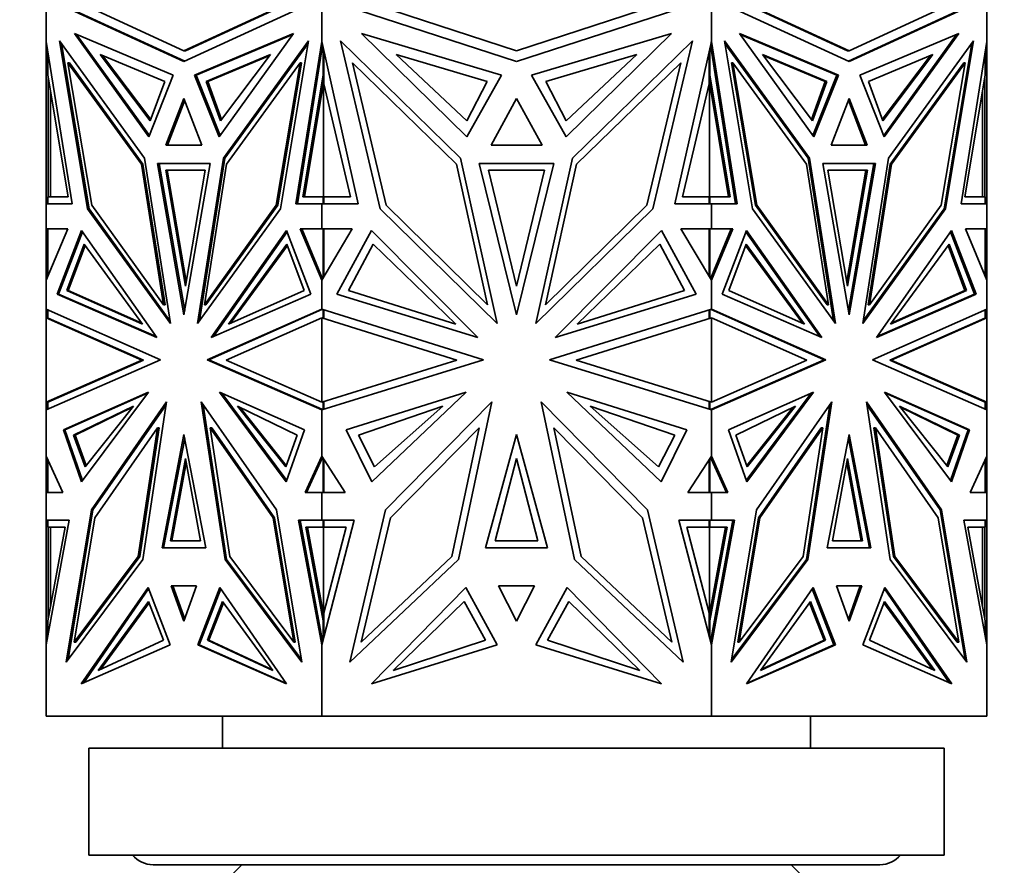
# Model space of a CAD drawing. Units: millimetres. Extents: x 0 to 1478, y 0 to 1758.
# Drawn here: x 563 to 609, y 1220 to 1260 of the extents above; entities that cross this region are included whole.
import ezdxf
from ezdxf import colors
from ezdxf.entities.mleader import LeaderData, LeaderLine
from ezdxf.math import Vec2, Vec3

# ---------------------------------------------------------------- set-up
doc = ezdxf.new("R2010")
doc.units = ezdxf.units.MM
doc.layers.add('DV1_Défaut', color=7, linetype='Continuous')
doc.layers.add('Défaut', color=7, linetype='Continuous')

# ---------------------------------------------------------------- blocks, each defined once
blk = doc.blocks.new('_DOT')
at = {"color": 0}
blk.add_line((0, 0), (-1, 0), dxfattribs=at)
at = {"color": 0, "const_width": 0.333}
blk.add_lwpolyline([(-0.1665, 0, 1), (0.1665, 0, 1)], format="xyb", close=True, dxfattribs=at)
blk = doc.blocks.new('SE')
at = {"layer": 'DV1_Défaut', "color": 7, "linetype": 'Continuous', "lineweight": 35}
for p, q in [((564.493, 1258.496), (564.493, 1261.404)), ((577.38, 1258.496), (577.38, 1261.404)), ((595.606, 1258.496), (595.606, 1261.404)), ((608.493, 1258.496), (608.493, 1261.404)), ((570.937, 1257.569), (565.264, 1260.17)), ((565.335, 1260.17), (570.972, 1257.585)), ((570.937, 1258.073), (566.301, 1260.198)), ((575.572, 1260.198), (570.937, 1258.073)), ((576.609, 1260.17), (570.937, 1257.569)), ((571.007, 1258.073), (575.642, 1260.198)), ((586.493, 1257.569), (578.471, 1260.17)), ((586.493, 1258.073), (579.938, 1260.198)), ((593.048, 1260.198), (586.493, 1258.073)), ((594.515, 1260.17), (586.493, 1257.569)), ((602.049, 1257.569), (596.377, 1260.17)), ((597.343, 1260.198), (601.979, 1258.073)), ((602.049, 1258.073), (597.414, 1260.198)), ((602.014, 1257.585), (607.651, 1260.17)), ((606.684, 1260.198), (602.049, 1258.073)), ((607.722, 1260.17), (602.049, 1257.569)), ((565.811, 1258.873), (569.293, 1254.049)), ((570.44, 1256.922), (565.811, 1258.873)), ((569.318, 1254.112), (565.913, 1258.83)), ((571.433, 1256.922), (576.062, 1258.873)), ((576.031, 1258.83), (571.504, 1256.922)), ((576.062, 1258.873), (572.58, 1254.049)), ((579.244, 1258.873), (584.168, 1254.049)), ((585.791, 1256.922), (579.244, 1258.873)), ((587.195, 1256.922), (593.742, 1258.873)), ((593.742, 1258.873), (588.818, 1254.049)), ((596.924, 1258.873), (600.405, 1254.049)), ((601.553, 1256.922), (596.924, 1258.873)), ((596.955, 1258.83), (601.482, 1256.922)), ((602.546, 1256.922), (607.175, 1258.873)), ((607.073, 1258.83), (603.668, 1254.112)), ((607.175, 1258.873), (603.693, 1254.049)), ((564.493, 1258.496), (564.493, 1258.495)), ((564.493, 1250.92), (564.493, 1258.495)), ((565.701, 1250.92), (564.493, 1258.495)), ((569.087, 1253.055), (565.111, 1258.528)), ((565.111, 1258.528), (566.425, 1250.682)), ((565.203, 1258.402), (566.496, 1250.682)), ((572.786, 1253.055), (576.762, 1258.528)), ((572.857, 1253.055), (576.741, 1258.402)), ((576.762, 1258.528), (575.448, 1250.682)), ((576.172, 1250.92), (577.38, 1258.496)), ((577.422, 1258.312), (576.243, 1250.92)), ((577.38, 1258.496), (577.38, 1258.496)), ((579.089, 1250.92), (577.38, 1258.496)), ((577.38, 1258.052), (577.38, 1258.496)), ((577.383, 1258.191), (577.383, 1258.484)), ((577.383, 1258.191), (577.422, 1258.312)), ((583.877, 1253.055), (578.254, 1258.528)), ((578.254, 1258.528), (580.113, 1250.682)), ((589.109, 1253.055), (594.732, 1258.528)), ((594.732, 1258.528), (592.873, 1250.682)), ((593.897, 1250.92), (595.606, 1258.496)), ((595.564, 1258.312), (595.564, 1258.311)), ((595.564, 1258.311), (595.603, 1258.19)), ((595.564, 1258.311), (595.603, 1258.069)), ((595.603, 1258.19), (595.603, 1258.484)), ((595.606, 1258.496), (595.606, 1258.495)), ((595.606, 1258.495), (595.606, 1258.052)), ((596.814, 1250.92), (595.606, 1258.495)), ((600.199, 1253.055), (596.223, 1258.528)), ((596.223, 1258.528), (597.538, 1250.682)), ((600.129, 1253.055), (596.244, 1258.402)), ((603.899, 1253.055), (607.875, 1258.528)), ((606.49, 1250.682), (607.783, 1258.402)), ((607.875, 1258.528), (606.561, 1250.682)), ((607.285, 1250.92), (608.493, 1258.496)), ((608.493, 1258.496), (608.493, 1258.496)), ((608.493, 1250.92), (608.493, 1258.496)), ((608.493, 1258.494), (608.493, 1258.496)), ((564.566, 1256.933), (564.566, 1258.039)), ((567.023, 1257.891), (570.036, 1256.628)), ((569.363, 1254.791), (567.023, 1257.891)), ((569.387, 1254.854), (567.126, 1257.848)), ((571.007, 1258.073), (570.937, 1258.073)), ((574.992, 1257.891), (571.979, 1256.628)), ((574.959, 1257.848), (572.049, 1256.628)), ((572.651, 1254.791), (574.992, 1257.891)), ((577.383, 1258.069), (577.383, 1258.191)), ((577.449, 1256.933), (577.449, 1258.19)), ((577.48, 1258.052), (577.48, 1256.52)), ((580.858, 1257.891), (585.119, 1256.628)), ((584.168, 1254.791), (580.858, 1257.891)), ((592.128, 1257.891), (587.866, 1256.628)), ((588.818, 1254.791), (592.128, 1257.891)), ((595.506, 1256.52), (595.506, 1258.052)), ((595.537, 1256.933), (595.537, 1258.191)), ((595.603, 1258.19), (595.603, 1258.069)), ((595.603, 1258.07), (595.606, 1258.053)), ((595.606, 1258.052), (596.743, 1250.92)), ((597.994, 1257.891), (601.007, 1256.628)), ((600.335, 1254.791), (597.994, 1257.891)), ((598.027, 1257.848), (600.937, 1256.628)), ((601.979, 1258.073), (602.049, 1258.073)), ((605.963, 1257.891), (602.95, 1256.628)), ((603.6, 1254.854), (605.86, 1257.848)), ((603.623, 1254.791), (605.963, 1257.891)), ((608.42, 1256.933), (608.42, 1258.042)), ((565.506, 1257.505), (566.622, 1250.843)), ((565.577, 1257.505), (565.506, 1257.505)), ((568.949, 1252.767), (565.506, 1257.505)), ((569.019, 1252.767), (565.577, 1257.505)), ((572.924, 1252.767), (576.367, 1257.505)), ((576.367, 1257.505), (575.251, 1250.843)), ((575.321, 1250.843), (576.437, 1257.505)), ((576.437, 1257.505), (576.367, 1257.505)), ((578.814, 1257.505), (580.392, 1250.843)), ((583.682, 1252.767), (578.814, 1257.505)), ((589.304, 1252.767), (594.172, 1257.505)), ((594.172, 1257.505), (592.594, 1250.843)), ((596.548, 1257.505), (596.619, 1257.505)), ((596.548, 1257.505), (597.664, 1250.843)), ((596.619, 1257.505), (597.735, 1250.843)), ((600.061, 1252.767), (596.619, 1257.505)), ((607.409, 1257.505), (603.966, 1252.767)), ((604.037, 1252.767), (607.479, 1257.505)), ((607.479, 1257.505), (606.363, 1250.843)), ((607.409, 1257.505), (607.479, 1257.505)), ((565.515, 1251.235), (564.566, 1256.933)), ((569.293, 1254.049), (570.44, 1256.922)), ((572.58, 1254.049), (571.433, 1256.922)), ((571.504, 1256.922), (571.433, 1256.922)), ((571.504, 1256.922), (572.626, 1254.112)), ((576.499, 1251.235), (577.449, 1256.933)), ((577.449, 1256.933), (577.48, 1256.933)), ((584.168, 1254.049), (585.791, 1256.922)), ((588.818, 1254.049), (587.195, 1256.922)), ((595.537, 1256.933), (595.506, 1256.933)), ((596.487, 1251.235), (595.537, 1256.933)), ((601.482, 1256.922), (600.36, 1254.112)), ((600.405, 1254.049), (601.553, 1256.922)), ((601.482, 1256.922), (601.553, 1256.922)), ((603.693, 1254.049), (602.546, 1256.922)), ((607.471, 1251.235), (608.42, 1256.933)), ((564.593, 1256.52), (564.593, 1256.769)), ((564.593, 1251.237), (564.593, 1256.52)), ((564.634, 1256.345), (564.593, 1256.52)), ((564.634, 1256.521), (564.634, 1256.345)), ((564.652, 1256.418), (564.634, 1256.345)), ((570.036, 1256.628), (569.363, 1254.791)), ((571.979, 1256.628), (572.049, 1256.628)), ((571.979, 1256.628), (572.651, 1254.791)), ((572.049, 1256.628), (572.699, 1254.854)), ((576.57, 1251.235), (577.463, 1256.593)), ((577.48, 1256.695), (577.463, 1256.593)), ((577.48, 1256.52), (577.463, 1256.593)), ((577.463, 1251.237), (577.463, 1256.593)), ((577.463, 1256.593), (577.463, 1256.593)), ((578.726, 1251.235), (577.48, 1256.52)), ((585.119, 1256.628), (584.168, 1254.791)), ((587.866, 1256.628), (588.818, 1254.791)), ((594.26, 1251.235), (595.506, 1256.52)), ((596.416, 1251.235), (595.506, 1256.697)), ((595.523, 1256.593), (595.506, 1256.52)), ((595.523, 1256.593), (595.523, 1251.237)), ((600.937, 1256.628), (600.287, 1254.854)), ((601.007, 1256.628), (600.335, 1254.791)), ((601.007, 1256.628), (600.937, 1256.628)), ((602.95, 1256.628), (603.623, 1254.791)), ((608.352, 1256.345), (608.334, 1256.417)), ((608.393, 1256.52), (608.352, 1256.345)), ((608.352, 1256.52), (608.352, 1256.345)), ((608.393, 1256.768), (608.393, 1256.52)), ((608.393, 1251.237), (608.393, 1256.52)), ((564.693, 1256.169), (564.693, 1251.237)), ((608.293, 1251.237), (608.293, 1256.168)), ((570.937, 1255.844), (570.093, 1253.658)), ((570.972, 1255.752), (570.164, 1253.658)), ((571.78, 1253.658), (570.937, 1255.844)), ((586.493, 1255.844), (585.3, 1253.658)), ((587.686, 1253.658), (586.493, 1255.844)), ((602.049, 1255.844), (601.205, 1253.658)), ((602.014, 1255.752), (602.822, 1253.658)), ((602.893, 1253.658), (602.049, 1255.844)), ((570.093, 1253.658), (571.78, 1253.658)), ((585.3, 1253.658), (587.686, 1253.658)), ((601.205, 1253.658), (602.893, 1253.658)), ((569.98, 1246.197), (568.949, 1252.767)), ((569.019, 1252.767), (568.949, 1252.767)), ((570.051, 1246.197), (569.019, 1252.767)), ((570.301, 1245.318), (569.087, 1253.055)), ((572.167, 1252.801), (569.706, 1252.801)), ((569.706, 1252.801), (570.937, 1245.716)), ((569.777, 1252.801), (570.972, 1245.92)), ((572.167, 1252.801), (569.777, 1252.801)), ((569.847, 1252.801), (569.847, 1252.801)), ((570.937, 1245.716), (572.167, 1252.801)), ((571.572, 1245.318), (572.786, 1253.055)), ((571.663, 1245.443), (572.857, 1253.055)), ((571.893, 1246.197), (572.924, 1252.767)), ((572.857, 1253.055), (572.786, 1253.055)), ((585.14, 1246.197), (583.682, 1252.767)), ((585.594, 1245.318), (583.877, 1253.055)), ((588.233, 1252.801), (584.752, 1252.801)), ((584.752, 1252.801), (586.493, 1245.716)), ((586.493, 1245.716), (588.233, 1252.801)), ((587.392, 1245.318), (589.109, 1253.055)), ((587.846, 1246.197), (589.304, 1252.767)), ((601.093, 1246.197), (600.061, 1252.767)), ((600.129, 1253.055), (600.199, 1253.055)), ((601.323, 1245.443), (600.129, 1253.055)), ((601.414, 1245.318), (600.199, 1253.055)), ((603.28, 1252.801), (600.819, 1252.801)), ((600.819, 1252.801), (602.049, 1245.716)), ((603.209, 1252.801), (600.819, 1252.801)), ((603.209, 1252.801), (602.014, 1245.92)), ((602.049, 1245.716), (603.28, 1252.801)), ((602.685, 1245.318), (603.899, 1253.055)), ((603.966, 1252.767), (602.935, 1246.197)), ((603.006, 1246.197), (604.037, 1252.767)), ((603.138, 1252.801), (603.138, 1252.801)), ((603.966, 1252.767), (604.037, 1252.767)), ((571.932, 1252.484), (570.083, 1252.484)), ((570.083, 1252.484), (571.007, 1247.07)), ((570.153, 1252.484), (571.043, 1247.277)), ((571.007, 1247.07), (571.932, 1252.484)), ((587.801, 1252.484), (585.185, 1252.484)), ((585.185, 1252.484), (586.493, 1247.07)), ((586.493, 1247.07), (587.801, 1252.484)), ((602.903, 1252.484), (601.054, 1252.484)), ((601.054, 1252.484), (601.979, 1247.07)), ((601.943, 1247.277), (602.833, 1252.484)), ((601.979, 1247.07), (602.903, 1252.484)), ((564.493, 1250.92), (564.493, 1250.92)), ((564.493, 1250.92), (565.701, 1250.92)), ((564.493, 1249.749), (564.493, 1250.92)), ((564.566, 1250.92), (564.566, 1251.237)), ((564.566, 1251.237), (564.636, 1251.237)), ((564.566, 1251.237), (565.515, 1251.235)), ((564.593, 1250.92), (564.593, 1250.92)), ((564.636, 1251.237), (564.667, 1251.237)), ((564.667, 1251.237), (564.693, 1251.237)), ((564.667, 1251.237), (565.515, 1251.235)), ((577.38, 1250.92), (576.172, 1250.92)), ((577.449, 1251.237), (576.499, 1251.235)), ((577.38, 1250.92), (579.089, 1250.92)), ((577.38, 1250.92), (577.38, 1250.92)), ((577.38, 1249.749), (577.38, 1250.92)), ((577.383, 1250.92), (577.383, 1250.92)), ((577.449, 1251.237), (577.52, 1251.237)), ((577.449, 1250.92), (577.449, 1251.237)), ((577.48, 1251.237), (578.726, 1251.235)), ((577.48, 1251.237), (577.48, 1250.92)), ((577.52, 1251.237), (577.52, 1251.237)), ((595.606, 1250.92), (593.897, 1250.92)), ((595.506, 1251.237), (594.26, 1251.235)), ((595.466, 1251.237), (595.466, 1251.237)), ((595.537, 1251.237), (595.466, 1251.237)), ((595.506, 1250.92), (595.506, 1251.237)), ((595.537, 1250.92), (595.537, 1251.237)), ((595.537, 1251.237), (596.487, 1251.235)), ((595.603, 1250.92), (595.603, 1250.92)), ((595.606, 1250.92), (595.606, 1250.92)), ((595.606, 1250.92), (596.814, 1250.92)), ((595.606, 1249.749), (595.606, 1250.92)), ((608.493, 1250.92), (607.285, 1250.92)), ((607.471, 1251.235), (608.319, 1251.237)), ((608.42, 1251.237), (607.471, 1251.235)), ((608.293, 1251.237), (608.319, 1251.237)), ((608.35, 1251.237), (608.319, 1251.237)), ((608.42, 1251.237), (608.35, 1251.237)), ((608.393, 1250.92), (608.393, 1250.92)), ((608.42, 1250.92), (608.42, 1251.237)), ((608.493, 1250.92), (608.493, 1250.92)), ((608.493, 1249.749), (608.493, 1250.92)), ((566.496, 1250.682), (566.425, 1250.682)), ((566.425, 1250.682), (570.301, 1245.318)), ((566.496, 1250.682), (570.281, 1245.443)), ((566.622, 1250.843), (569.98, 1246.197)), ((575.448, 1250.682), (571.572, 1245.318)), ((575.251, 1250.843), (571.893, 1246.197)), ((571.964, 1246.197), (575.321, 1250.843)), ((575.321, 1250.843), (575.251, 1250.843)), ((580.113, 1250.682), (585.594, 1245.318)), ((580.392, 1250.843), (585.14, 1246.197)), ((592.873, 1250.682), (587.392, 1245.318)), ((592.594, 1250.843), (587.846, 1246.197)), ((597.538, 1250.682), (601.414, 1245.318)), ((597.664, 1250.843), (597.735, 1250.843)), ((597.664, 1250.843), (601.022, 1246.197)), ((597.735, 1250.843), (601.093, 1246.197)), ((606.561, 1250.682), (602.685, 1245.318)), ((602.704, 1245.443), (606.49, 1250.682)), ((606.363, 1250.843), (603.006, 1246.197)), ((606.49, 1250.682), (606.561, 1250.682)), ((564.493, 1249.749), (564.493, 1249.749)), ((564.493, 1249.749), (564.493, 1247.339)), ((565.499, 1249.749), (564.493, 1247.339)), ((564.493, 1249.749), (564.593, 1249.749)), ((564.493, 1249.749), (565.499, 1249.749)), ((564.566, 1247.513), (564.566, 1249.749)), ((564.566, 1249.749), (565.499, 1249.749)), ((564.593, 1249.749), (564.593, 1249.749)), ((564.634, 1249.749), (564.634, 1249.749)), ((566.14, 1249.663), (564.999, 1246.69)), ((565.07, 1246.69), (566.186, 1249.598)), ((569.662, 1244.666), (566.14, 1249.663)), ((572.211, 1244.666), (575.733, 1249.663)), ((575.758, 1249.598), (572.314, 1244.711)), ((575.733, 1249.663), (576.874, 1246.69)), ((577.38, 1249.749), (576.374, 1249.749)), ((576.374, 1249.749), (577.38, 1247.339)), ((577.449, 1249.749), (576.445, 1249.749)), ((576.445, 1249.749), (577.422, 1247.409)), ((576.515, 1249.749), (576.515, 1249.749)), ((577.38, 1249.749), (577.38, 1249.749)), ((577.38, 1249.749), (578.803, 1249.749)), ((578.803, 1249.749), (577.38, 1247.339)), ((577.449, 1249.749), (577.48, 1249.749)), ((577.449, 1247.455), (577.449, 1249.749)), ((577.48, 1249.749), (577.48, 1247.508)), ((579.709, 1249.663), (578.096, 1246.69)), ((584.69, 1244.666), (579.709, 1249.663)), ((588.296, 1244.666), (593.277, 1249.663)), ((593.277, 1249.663), (594.89, 1246.69)), ((595.606, 1249.749), (594.183, 1249.749)), ((594.183, 1249.749), (595.606, 1247.339)), ((595.506, 1247.508), (595.506, 1249.749)), ((595.537, 1249.749), (595.506, 1249.749)), ((595.537, 1247.455), (595.537, 1249.749)), ((595.537, 1249.749), (596.541, 1249.749)), ((595.606, 1249.749), (595.606, 1249.749)), ((596.612, 1249.749), (595.606, 1247.339)), ((595.606, 1249.749), (596.612, 1249.749)), ((596.541, 1249.749), (595.606, 1247.508)), ((597.252, 1249.663), (596.112, 1246.69)), ((596.47, 1249.749), (596.47, 1249.749)), ((597.227, 1249.598), (600.673, 1244.711)), ((600.774, 1244.666), (597.252, 1249.663)), ((603.324, 1244.666), (606.846, 1249.663)), ((606.8, 1249.598), (607.916, 1246.69)), ((606.846, 1249.663), (607.987, 1246.69)), ((608.493, 1249.749), (607.487, 1249.749)), ((607.487, 1249.749), (608.493, 1247.339)), ((608.42, 1249.749), (607.487, 1249.749)), ((608.352, 1249.749), (608.352, 1249.749)), ((608.393, 1249.749), (608.393, 1249.749)), ((608.393, 1249.749), (608.493, 1249.749)), ((608.42, 1247.512), (608.42, 1249.749)), ((608.493, 1249.749), (608.493, 1249.749)), ((608.493, 1249.749), (608.493, 1247.339)), ((566.262, 1249.023), (565.452, 1246.868)), ((566.309, 1248.96), (565.522, 1246.868)), ((568.998, 1245.285), (566.262, 1249.023)), ((573.017, 1245.285), (575.753, 1249.023)), ((573.122, 1245.332), (575.777, 1248.96)), ((575.753, 1249.023), (576.563, 1246.868)), ((579.782, 1249.023), (578.636, 1246.868)), ((583.652, 1245.285), (579.782, 1249.023)), ((589.334, 1245.285), (593.204, 1249.023)), ((593.204, 1249.023), (594.35, 1246.868)), ((597.234, 1249.023), (596.423, 1246.868)), ((599.865, 1245.332), (597.21, 1248.96)), ((599.97, 1245.285), (597.234, 1249.023)), ((603.988, 1245.285), (606.724, 1249.023)), ((606.677, 1248.96), (607.464, 1246.868)), ((606.724, 1249.023), (607.534, 1246.868)), ((564.493, 1245.995), (564.493, 1247.339)), ((564.493, 1247.339), (564.493, 1247.339)), ((577.38, 1247.339), (577.38, 1247.508)), ((577.38, 1247.339), (577.38, 1247.339)), ((577.38, 1245.995), (577.38, 1247.339)), ((577.383, 1247.502), (577.383, 1247.455)), ((577.383, 1247.343), (577.383, 1247.455)), ((577.422, 1247.409), (577.383, 1247.455)), ((595.603, 1247.502), (595.564, 1247.409)), ((595.603, 1247.456), (595.564, 1247.409)), ((595.564, 1247.409), (595.564, 1247.409)), ((595.606, 1247.508), (595.603, 1247.501)), ((595.603, 1247.456), (595.603, 1247.502)), ((595.603, 1247.343), (595.603, 1247.456)), ((595.606, 1247.508), (595.606, 1247.339)), ((595.606, 1245.995), (595.606, 1247.339)), ((595.606, 1247.339), (595.606, 1247.339)), ((608.493, 1247.339), (608.493, 1247.339)), ((608.493, 1247.339), (608.493, 1247.339)), ((608.493, 1245.995), (608.493, 1247.339)), ((565.452, 1246.868), (568.998, 1245.285)), ((565.452, 1246.868), (565.522, 1246.868)), ((565.522, 1246.868), (568.964, 1245.332)), ((576.563, 1246.868), (573.017, 1245.285)), ((578.636, 1246.868), (583.652, 1245.285)), ((594.35, 1246.868), (589.334, 1245.285)), ((596.423, 1246.868), (599.97, 1245.285)), ((607.534, 1246.868), (603.988, 1245.285)), ((607.464, 1246.868), (604.022, 1245.332)), ((607.534, 1246.868), (607.464, 1246.868)), ((565.07, 1246.69), (564.999, 1246.69)), ((564.999, 1246.69), (569.662, 1244.666)), ((569.631, 1244.711), (565.07, 1246.69)), ((576.874, 1246.69), (572.211, 1244.666)), ((578.096, 1246.69), (584.69, 1244.666)), ((594.89, 1246.69), (588.296, 1244.666)), ((596.112, 1246.69), (600.774, 1244.666)), ((607.987, 1246.69), (603.324, 1244.666)), ((607.916, 1246.69), (603.355, 1244.711)), ((607.916, 1246.69), (607.987, 1246.69)), ((564.493, 1245.995), (564.493, 1245.995)), ((564.493, 1245.995), (564.493, 1245.584)), ((564.493, 1245.995), (569.847, 1243.618)), ((564.566, 1245.583), (564.566, 1245.962)), ((570.051, 1246.197), (569.98, 1246.197)), ((571.964, 1246.197), (571.893, 1246.197)), ((577.38, 1245.995), (572.026, 1243.618)), ((577.422, 1245.982), (572.097, 1243.618)), ((577.38, 1245.995), (577.38, 1245.995)), ((577.38, 1245.995), (584.952, 1243.618)), ((577.38, 1245.963), (577.38, 1245.995)), ((577.383, 1245.973), (577.383, 1245.994)), ((577.422, 1245.982), (577.383, 1245.973)), ((577.383, 1245.973), (577.383, 1245.964)), ((577.449, 1245.583), (577.449, 1245.973)), ((577.48, 1245.584), (577.48, 1245.963)), ((595.606, 1245.995), (588.034, 1243.618)), ((595.506, 1245.963), (595.506, 1245.584)), ((595.537, 1245.583), (595.537, 1245.973)), ((595.603, 1245.973), (595.564, 1245.982)), ((595.564, 1245.982), (600.889, 1243.618)), ((595.603, 1245.973), (595.603, 1245.994)), ((595.603, 1245.964), (595.603, 1245.973)), ((595.606, 1245.995), (595.606, 1245.995)), ((595.606, 1245.995), (600.959, 1243.618)), ((595.606, 1245.995), (595.606, 1245.963)), ((601.022, 1246.197), (601.093, 1246.197)), ((602.935, 1246.197), (603.006, 1246.197)), ((608.493, 1245.995), (603.139, 1243.618)), ((608.42, 1245.583), (608.42, 1245.962)), ((608.493, 1245.995), (608.493, 1245.995)), ((608.493, 1245.995), (608.493, 1245.584)), ((608.493, 1245.994), (608.493, 1245.995)), ((564.493, 1241.642), (564.493, 1245.584)), ((564.493, 1245.584), (564.493, 1245.584)), ((564.493, 1245.584), (564.493, 1245.584)), ((568.968, 1243.598), (564.493, 1245.584)), ((564.493, 1245.584), (564.493, 1245.584)), ((564.593, 1245.571), (564.493, 1245.584)), ((564.593, 1245.571), (564.566, 1245.583)), ((564.593, 1245.571), (569.038, 1243.598)), ((572.906, 1243.598), (577.38, 1245.584)), ((577.38, 1241.642), (577.38, 1245.584)), ((577.38, 1245.584), (577.38, 1245.584)), ((583.708, 1243.598), (577.38, 1245.584)), ((577.477, 1245.583), (577.422, 1245.571)), ((577.422, 1245.571), (577.449, 1245.583)), ((577.422, 1245.571), (577.422, 1245.571)), ((577.422, 1245.571), (577.422, 1245.571)), ((577.449, 1245.583), (577.477, 1245.583)), ((577.477, 1245.583), (577.48, 1245.584)), ((577.477, 1245.583), (577.477, 1245.583)), ((589.278, 1243.598), (595.606, 1245.584)), ((595.506, 1245.584), (595.51, 1245.583)), ((595.537, 1245.583), (595.51, 1245.583)), ((595.564, 1245.571), (595.51, 1245.583)), ((595.51, 1245.583), (595.51, 1245.583)), ((595.564, 1245.571), (595.537, 1245.583)), ((595.606, 1241.642), (595.606, 1245.584)), ((595.606, 1245.584), (595.606, 1245.584)), ((600.08, 1243.598), (595.606, 1245.584)), ((603.948, 1243.598), (608.393, 1245.571)), ((604.018, 1243.598), (608.493, 1245.584)), ((608.493, 1245.584), (608.393, 1245.571)), ((608.393, 1245.571), (608.393, 1245.571)), ((608.394, 1245.571), (608.42, 1245.583)), ((608.493, 1241.642), (608.493, 1245.584)), ((608.493, 1245.584), (608.493, 1245.584)), ((608.493, 1245.584), (608.493, 1245.584)), ((569.847, 1243.618), (564.493, 1241.279)), ((564.493, 1241.642), (568.968, 1243.598)), ((564.566, 1241.643), (569.038, 1243.597)), ((569.038, 1243.598), (568.968, 1243.598)), ((569.038, 1243.598), (569.038, 1243.598)), ((569.038, 1243.597), (569.038, 1243.598)), ((572.098, 1243.618), (572.026, 1243.618)), ((572.026, 1243.618), (577.38, 1241.279)), ((572.097, 1243.618), (577.38, 1241.31)), ((577.38, 1241.642), (572.906, 1243.598)), ((584.952, 1243.618), (577.38, 1241.279)), ((577.38, 1241.642), (583.708, 1243.598)), ((588.034, 1243.618), (595.606, 1241.279)), ((595.606, 1241.642), (589.278, 1243.598)), ((600.959, 1243.618), (595.606, 1241.279)), ((595.606, 1241.31), (600.889, 1243.618)), ((595.606, 1241.642), (600.08, 1243.598)), ((600.889, 1243.618), (600.959, 1243.618)), ((603.139, 1243.618), (608.493, 1241.279)), ((603.948, 1243.598), (604.018, 1243.598)), ((603.948, 1243.597), (603.948, 1243.598)), ((608.42, 1241.643), (603.948, 1243.597)), ((603.948, 1243.597), (603.948, 1243.597)), ((608.493, 1241.642), (604.018, 1243.598)), ((565.3, 1240.349), (569.272, 1242.111)), ((569.237, 1242.064), (565.37, 1240.349)), ((569.272, 1242.111), (566.148, 1237.917)), ((576.574, 1240.349), (572.601, 1242.111)), ((572.601, 1242.111), (575.726, 1237.917)), ((575.748, 1237.981), (572.707, 1242.064)), ((578.521, 1240.349), (584.139, 1242.111)), ((584.139, 1242.111), (579.72, 1237.917)), ((594.465, 1240.349), (588.847, 1242.111)), ((588.847, 1242.111), (593.266, 1237.917)), ((596.412, 1240.349), (600.385, 1242.111)), ((597.238, 1237.981), (600.279, 1242.064)), ((600.385, 1242.111), (597.26, 1237.917)), ((607.686, 1240.349), (603.713, 1242.111)), ((603.713, 1242.111), (606.838, 1237.917)), ((603.748, 1242.064), (607.615, 1240.349)), ((564.493, 1241.642), (564.593, 1241.655)), ((564.493, 1241.642), (564.493, 1241.642)), ((564.493, 1241.642), (564.493, 1241.279)), ((564.493, 1241.642), (564.493, 1241.642)), ((564.493, 1241.642), (564.493, 1241.642)), ((564.493, 1241.279), (564.493, 1241.279)), ((564.493, 1239.122), (564.493, 1241.279)), ((564.566, 1241.31), (564.566, 1241.643)), ((564.593, 1241.655), (564.593, 1241.655)), ((568.575, 1241.454), (565.776, 1240.101)), ((568.531, 1241.399), (565.846, 1240.101)), ((566.315, 1238.618), (568.575, 1241.454)), ((570.124, 1241.652), (566.606, 1236.602)), ((566.677, 1236.602), (570.104, 1241.522)), ((569.013, 1234.286), (570.124, 1241.652)), ((571.749, 1241.652), (575.267, 1236.602)), ((572.86, 1234.286), (571.749, 1241.652)), ((571.84, 1241.522), (572.931, 1234.286)), ((573.439, 1241.454), (576.239, 1240.101)), ((575.7, 1238.618), (573.439, 1241.454)), ((575.722, 1238.679), (573.554, 1241.399)), ((577.38, 1241.642), (577.38, 1241.642)), ((577.38, 1241.279), (577.38, 1241.31)), ((577.38, 1241.309), (577.383, 1241.308)), ((577.38, 1241.279), (577.38, 1241.279)), ((577.38, 1239.122), (577.38, 1241.279)), ((577.383, 1241.308), (577.383, 1241.3)), ((577.383, 1241.308), (577.422, 1241.291)), ((577.383, 1241.279), (577.383, 1241.3)), ((577.383, 1241.3), (577.422, 1241.291)), ((577.48, 1241.642), (577.422, 1241.655)), ((577.449, 1241.643), (577.422, 1241.655)), ((577.449, 1241.3), (577.449, 1241.643)), ((577.449, 1241.643), (577.477, 1241.643)), ((577.48, 1241.31), (577.48, 1241.642)), ((583.054, 1241.454), (579.094, 1240.101)), ((579.857, 1238.618), (583.054, 1241.454)), ((585.344, 1241.652), (580.369, 1236.602)), ((583.773, 1234.286), (585.344, 1241.652)), ((587.642, 1241.652), (592.617, 1236.602)), ((589.213, 1234.286), (587.642, 1241.652)), ((589.932, 1241.454), (593.892, 1240.101)), ((593.129, 1238.618), (589.932, 1241.454)), ((595.564, 1241.655), (595.506, 1241.642)), ((595.506, 1241.642), (595.506, 1241.31)), ((595.537, 1241.643), (595.509, 1241.643)), ((595.537, 1241.643), (595.564, 1241.655)), ((595.537, 1241.3), (595.537, 1241.643)), ((595.564, 1241.291), (595.603, 1241.308)), ((595.564, 1241.291), (595.603, 1241.3)), ((595.564, 1241.291), (595.564, 1241.291)), ((595.606, 1241.309), (595.603, 1241.308)), ((595.603, 1241.3), (595.603, 1241.308)), ((595.603, 1241.279), (595.603, 1241.3)), ((595.606, 1241.642), (595.606, 1241.642)), ((595.606, 1241.31), (595.606, 1241.279)), ((595.606, 1241.279), (595.606, 1241.279)), ((595.606, 1239.122), (595.606, 1241.279)), ((599.547, 1241.454), (596.747, 1240.101)), ((597.264, 1238.679), (599.432, 1241.399)), ((597.286, 1238.618), (599.547, 1241.454)), ((601.237, 1241.652), (597.719, 1236.602)), ((600.055, 1234.286), (601.146, 1241.522)), ((600.126, 1234.286), (601.237, 1241.652)), ((602.862, 1241.652), (606.379, 1236.602)), ((603.973, 1234.286), (602.862, 1241.652)), ((606.309, 1236.602), (602.881, 1241.522)), ((604.411, 1241.454), (607.211, 1240.101)), ((606.671, 1238.618), (604.411, 1241.454)), ((604.455, 1241.399), (607.14, 1240.101)), ((608.393, 1241.655), (608.393, 1241.655)), ((608.393, 1241.655), (608.493, 1241.642)), ((608.42, 1241.31), (608.42, 1241.643)), ((608.493, 1241.642), (608.493, 1241.279)), ((608.493, 1241.642), (608.493, 1241.642)), ((608.493, 1241.642), (608.493, 1241.642)), ((608.493, 1241.279), (608.493, 1241.279)), ((608.493, 1241.279), (608.493, 1241.279)), ((608.493, 1239.122), (608.493, 1241.279)), ((566.148, 1237.917), (565.3, 1240.349)), ((565.371, 1240.349), (565.3, 1240.349)), ((565.37, 1240.349), (566.196, 1237.981)), ((566.769, 1236.23), (569.704, 1240.444)), ((569.704, 1240.444), (568.796, 1234.423)), ((569.775, 1240.444), (568.867, 1234.423)), ((569.775, 1240.444), (569.704, 1240.444)), ((575.104, 1236.23), (572.169, 1240.444)), ((572.169, 1240.444), (573.077, 1234.423)), ((572.24, 1240.444), (572.169, 1240.444)), ((572.24, 1240.444), (575.175, 1236.23)), ((575.726, 1237.917), (576.574, 1240.349)), ((579.72, 1237.917), (578.521, 1240.349)), ((580.599, 1236.23), (584.75, 1240.444)), ((584.75, 1240.444), (583.466, 1234.422)), ((592.387, 1236.23), (588.236, 1240.444)), ((588.236, 1240.444), (589.52, 1234.422)), ((593.266, 1237.917), (594.465, 1240.349)), ((597.26, 1237.917), (596.412, 1240.349)), ((597.811, 1236.23), (600.746, 1240.444)), ((597.881, 1236.23), (600.817, 1240.444)), ((600.817, 1240.444), (599.909, 1234.423)), ((600.746, 1240.444), (600.817, 1240.444)), ((603.211, 1240.444), (603.282, 1240.444)), ((604.119, 1234.423), (603.211, 1240.444)), ((606.217, 1236.23), (603.282, 1240.444)), ((603.282, 1240.444), (604.19, 1234.423)), ((606.79, 1237.981), (607.615, 1240.349)), ((606.838, 1237.917), (607.686, 1240.349)), ((607.615, 1240.349), (607.686, 1240.349)), ((565.776, 1240.101), (565.846, 1240.101)), ((565.776, 1240.101), (566.315, 1238.618)), ((565.846, 1240.101), (566.364, 1238.679)), ((570.937, 1240.129), (569.912, 1234.828)), ((569.983, 1234.828), (570.972, 1239.946)), ((571.961, 1234.828), (570.937, 1240.129)), ((576.239, 1240.101), (575.7, 1238.618)), ((579.094, 1240.101), (579.857, 1238.618)), ((586.493, 1240.129), (585.044, 1234.828)), ((587.941, 1234.828), (586.493, 1240.129)), ((593.892, 1240.101), (593.129, 1238.618)), ((596.747, 1240.101), (597.286, 1238.618)), ((602.049, 1240.129), (601.025, 1234.828)), ((603.003, 1234.828), (602.014, 1239.946)), ((603.073, 1234.828), (602.049, 1240.129)), ((607.14, 1240.101), (606.623, 1238.679)), ((607.211, 1240.101), (606.671, 1238.618)), ((607.211, 1240.101), (607.14, 1240.101)), ((564.493, 1239.121), (564.493, 1239.122)), ((564.493, 1239.121), (564.493, 1237.41)), ((564.493, 1239.121), (565.272, 1237.41)), ((564.566, 1237.41), (564.566, 1238.962)), ((570.304, 1235.164), (571.007, 1239.004)), ((571.007, 1239.004), (571.711, 1235.164)), ((577.38, 1239.122), (576.601, 1237.41)), ((577.422, 1239.057), (576.672, 1237.41)), ((577.38, 1239.122), (577.38, 1239.122)), ((577.38, 1239.122), (578.482, 1237.41)), ((577.38, 1238.966), (577.38, 1239.122)), ((577.383, 1239.015), (577.383, 1239.117)), ((577.422, 1239.057), (577.383, 1239.015)), ((577.383, 1239.015), (577.383, 1238.972)), ((577.449, 1237.41), (577.449, 1239.015)), ((577.48, 1237.41), (577.48, 1238.966)), ((585.498, 1235.164), (586.493, 1239.004)), ((586.493, 1239.004), (587.488, 1235.164)), ((595.606, 1239.122), (594.503, 1237.41)), ((595.506, 1238.966), (595.506, 1237.41)), ((595.537, 1237.41), (595.537, 1239.015)), ((595.603, 1239.015), (595.564, 1239.057)), ((595.603, 1238.972), (595.564, 1239.057)), ((595.564, 1239.057), (595.564, 1239.057)), ((595.603, 1239.015), (595.603, 1239.117)), ((595.603, 1238.972), (595.603, 1239.015)), ((595.603, 1238.972), (595.606, 1238.966)), ((595.606, 1239.121), (595.606, 1239.122)), ((595.606, 1239.121), (596.385, 1237.41)), ((595.606, 1239.121), (595.606, 1238.966)), ((596.314, 1237.41), (595.606, 1238.966)), ((601.275, 1235.164), (601.979, 1239.004)), ((601.979, 1239.004), (602.683, 1235.164)), ((608.493, 1239.122), (607.713, 1237.41)), ((608.42, 1237.41), (608.42, 1238.963)), ((608.493, 1239.122), (608.493, 1239.122)), ((608.493, 1239.122), (608.493, 1237.41)), ((608.493, 1239.121), (608.493, 1239.122)), ((570.374, 1235.164), (571.043, 1238.811)), ((601.943, 1238.811), (602.612, 1235.164)), ((564.493, 1237.41), (564.493, 1237.41)), ((564.493, 1236.122), (564.493, 1237.41)), ((565.272, 1237.41), (564.493, 1237.41)), ((564.593, 1237.41), (564.593, 1237.41)), ((576.601, 1237.41), (577.38, 1237.41)), ((578.482, 1237.41), (577.38, 1237.41)), ((577.38, 1237.41), (577.38, 1237.41)), ((577.38, 1236.122), (577.38, 1237.41)), ((577.383, 1237.41), (577.383, 1237.41)), ((594.503, 1237.41), (595.606, 1237.41)), ((595.603, 1237.41), (595.603, 1237.41)), ((595.606, 1237.41), (595.606, 1237.41)), ((595.606, 1236.122), (595.606, 1237.41)), ((596.385, 1237.41), (595.606, 1237.41)), ((607.713, 1237.41), (608.493, 1237.41)), ((608.393, 1237.41), (608.393, 1237.41)), ((608.493, 1237.41), (608.493, 1237.41)), ((608.493, 1236.122), (608.493, 1237.41)), ((566.606, 1236.602), (565.423, 1229.484)), ((565.514, 1229.606), (566.677, 1236.602)), ((566.677, 1236.602), (566.606, 1236.602)), ((575.267, 1236.602), (576.45, 1229.484)), ((580.369, 1236.602), (578.696, 1229.484)), ((592.617, 1236.602), (594.29, 1229.484)), ((597.719, 1236.602), (596.536, 1229.484)), ((606.309, 1236.602), (606.379, 1236.602)), ((607.472, 1229.606), (606.309, 1236.602)), ((606.379, 1236.602), (607.563, 1229.484)), ((565.803, 1230.419), (566.769, 1236.23)), ((576.07, 1230.419), (575.104, 1236.23)), ((575.175, 1236.23), (575.104, 1236.23)), ((575.175, 1236.23), (576.141, 1230.419)), ((579.232, 1230.419), (580.599, 1236.23)), ((593.753, 1230.419), (592.387, 1236.23)), ((596.845, 1230.419), (597.811, 1236.23)), ((596.915, 1230.419), (597.881, 1236.23)), ((597.811, 1236.23), (597.881, 1236.23)), ((607.183, 1230.419), (606.217, 1236.23)), ((564.493, 1236.122), (564.493, 1236.122)), ((564.493, 1236.122), (564.493, 1230.301)), ((565.571, 1236.122), (564.493, 1230.301)), ((564.493, 1236.122), (565.571, 1236.122)), ((564.493, 1236.122), (564.593, 1236.122)), ((564.566, 1235.79), (564.566, 1236.122)), ((564.566, 1236.122), (565.571, 1236.122)), ((564.566, 1231.422), (565.375, 1235.79)), ((565.375, 1235.79), (564.566, 1235.79)), ((564.593, 1236.122), (564.593, 1236.122)), ((564.593, 1231.793), (564.593, 1235.79)), ((564.634, 1236.122), (564.634, 1236.122)), ((564.693, 1235.79), (564.693, 1232.109)), ((577.38, 1236.122), (576.302, 1236.122)), ((576.302, 1236.122), (577.38, 1230.3)), ((577.449, 1236.122), (576.373, 1236.122)), ((576.373, 1236.122), (577.422, 1230.459)), ((576.443, 1236.122), (576.443, 1236.122)), ((577.449, 1231.422), (576.64, 1235.79)), ((576.64, 1235.79), (577.449, 1235.79)), ((577.463, 1231.728), (576.71, 1235.79)), ((577.38, 1236.122), (577.38, 1236.122)), ((577.38, 1236.122), (578.905, 1236.122)), ((578.905, 1236.122), (577.38, 1230.3)), ((577.449, 1236.122), (577.48, 1236.122)), ((577.449, 1235.79), (577.449, 1236.122)), ((577.449, 1235.79), (577.52, 1235.79)), ((577.463, 1231.728), (577.463, 1235.79)), ((577.48, 1236.122), (577.48, 1235.791)), ((577.48, 1231.793), (578.528, 1235.791)), ((578.528, 1235.791), (577.48, 1235.791)), ((577.52, 1235.79), (577.52, 1235.791)), ((595.606, 1236.122), (594.08, 1236.122)), ((594.08, 1236.122), (595.606, 1230.3)), ((595.506, 1231.793), (594.458, 1235.791)), ((594.458, 1235.791), (595.506, 1235.791)), ((595.466, 1235.79), (595.466, 1235.791)), ((595.537, 1235.79), (595.466, 1235.79)), ((595.506, 1235.791), (595.506, 1236.122)), ((595.537, 1236.122), (595.506, 1236.122)), ((595.506, 1231.635), (596.276, 1235.79)), ((595.523, 1235.79), (595.523, 1231.728)), ((595.537, 1235.79), (595.537, 1236.122)), ((595.537, 1236.122), (596.613, 1236.122)), ((595.537, 1231.422), (596.347, 1235.79)), ((596.347, 1235.79), (595.537, 1235.79)), ((595.606, 1236.122), (595.606, 1236.122)), ((596.684, 1236.122), (595.606, 1230.301)), ((595.606, 1236.122), (596.684, 1236.122)), ((596.613, 1236.122), (595.606, 1230.683)), ((596.543, 1236.122), (596.543, 1236.122)), ((608.493, 1236.122), (607.414, 1236.122)), ((607.414, 1236.122), (608.493, 1230.3)), ((608.42, 1236.122), (607.414, 1236.122)), ((608.42, 1231.422), (607.611, 1235.79)), ((607.611, 1235.79), (608.42, 1235.79)), ((608.293, 1232.11), (608.293, 1235.79)), ((608.352, 1236.122), (608.352, 1236.122)), ((608.393, 1236.122), (608.393, 1236.122)), ((608.393, 1236.122), (608.493, 1236.122)), ((608.393, 1231.793), (608.393, 1235.79)), ((608.42, 1235.79), (608.42, 1236.122)), ((608.493, 1236.122), (608.493, 1236.122)), ((608.493, 1236.122), (608.493, 1230.3)), ((569.912, 1234.828), (571.961, 1234.828)), ((571.711, 1235.164), (570.304, 1235.164)), ((585.044, 1234.828), (587.941, 1234.828)), ((587.488, 1235.164), (585.498, 1235.164)), ((601.025, 1234.828), (603.073, 1234.828)), ((602.683, 1235.164), (601.275, 1235.164)), ((568.796, 1234.423), (565.803, 1230.419)), ((568.867, 1234.423), (565.873, 1230.419)), ((568.867, 1234.423), (568.796, 1234.423)), ((573.077, 1234.423), (576.07, 1230.419)), ((583.466, 1234.422), (579.232, 1230.419)), ((589.52, 1234.422), (593.753, 1230.419)), ((599.909, 1234.423), (596.915, 1230.419)), ((604.119, 1234.423), (604.19, 1234.423)), ((607.112, 1230.419), (604.119, 1234.423)), ((604.19, 1234.423), (607.183, 1230.419)), ((565.423, 1229.484), (569.013, 1234.286)), ((576.45, 1229.484), (572.86, 1234.286)), ((572.931, 1234.286), (572.86, 1234.286)), ((572.931, 1234.286), (576.43, 1229.606)), ((578.696, 1229.484), (583.773, 1234.286)), ((594.29, 1229.484), (589.213, 1234.286)), ((596.536, 1229.484), (600.126, 1234.286)), ((596.556, 1229.606), (600.055, 1234.286)), ((600.055, 1234.286), (600.126, 1234.286)), ((607.563, 1229.484), (603.973, 1234.286)), ((566.136, 1228.466), (569.257, 1232.975)), ((569.257, 1232.975), (570.294, 1230.301)), ((571.531, 1233.061), (570.342, 1233.061)), ((570.342, 1233.061), (570.937, 1231.4)), ((570.413, 1233.061), (570.972, 1231.499)), ((571.531, 1233.061), (570.413, 1233.061)), ((570.483, 1233.061), (570.483, 1233.061)), ((570.937, 1231.4), (571.531, 1233.061)), ((572.616, 1232.975), (571.579, 1230.301)), ((575.737, 1228.466), (572.616, 1232.975)), ((579.704, 1228.466), (584.118, 1232.974)), ((584.118, 1232.974), (585.584, 1230.301)), ((587.334, 1233.061), (585.652, 1233.061)), ((585.652, 1233.061), (586.493, 1231.4)), ((586.493, 1231.4), (587.334, 1233.061)), ((588.868, 1232.974), (587.402, 1230.301)), ((593.282, 1228.466), (588.868, 1232.974)), ((597.248, 1228.466), (600.37, 1232.975)), ((600.37, 1232.975), (601.406, 1230.301)), ((602.644, 1233.061), (601.455, 1233.061)), ((601.455, 1233.061), (602.049, 1231.4)), ((602.573, 1233.061), (601.455, 1233.061)), ((602.573, 1233.061), (602.014, 1231.498)), ((602.049, 1231.4), (602.644, 1233.061)), ((602.502, 1233.061), (602.502, 1233.061)), ((603.728, 1232.975), (602.692, 1230.301)), ((606.85, 1228.466), (603.728, 1232.975)), ((566.238, 1228.511), (569.283, 1232.909)), ((572.661, 1232.909), (571.65, 1230.301)), ((600.325, 1232.909), (601.336, 1230.301)), ((603.703, 1232.909), (606.748, 1228.511)), ((566.928, 1229.099), (569.28, 1232.328)), ((567.035, 1229.148), (569.305, 1232.265)), ((569.28, 1232.328), (569.981, 1230.509)), ((572.734, 1232.328), (572.034, 1230.509)), ((572.781, 1232.265), (572.105, 1230.509)), ((575.087, 1229.099), (572.734, 1232.328)), ((580.724, 1229.099), (584.051, 1232.328)), ((584.051, 1232.328), (585.041, 1230.509)), ((588.935, 1232.328), (587.945, 1230.509)), ((592.262, 1229.099), (588.935, 1232.328)), ((597.899, 1229.099), (600.252, 1232.328)), ((600.205, 1232.265), (600.881, 1230.509)), ((600.252, 1232.328), (600.952, 1230.509)), ((603.706, 1232.328), (603.005, 1230.509)), ((605.951, 1229.148), (603.681, 1232.265)), ((606.058, 1229.099), (603.706, 1232.328)), ((564.634, 1231.951), (564.593, 1231.793)), ((564.593, 1231.569), (564.593, 1231.793)), ((564.634, 1231.793), (564.634, 1231.951)), ((564.652, 1231.886), (564.634, 1231.951)), ((577.48, 1231.793), (577.463, 1231.728)), ((577.48, 1231.636), (577.463, 1231.728)), ((577.463, 1231.728), (577.463, 1231.728)), ((577.48, 1231.793), (577.48, 1230.682)), ((595.506, 1230.682), (595.506, 1231.793)), ((595.523, 1231.728), (595.506, 1231.793)), ((608.352, 1231.951), (608.334, 1231.886)), ((608.393, 1231.793), (608.352, 1231.951)), ((608.352, 1231.794), (608.352, 1231.951)), ((608.393, 1231.793), (608.393, 1231.57)), ((564.566, 1230.693), (564.566, 1231.422)), ((577.449, 1231.422), (577.48, 1231.422)), ((577.449, 1230.563), (577.449, 1231.422)), ((595.537, 1231.422), (595.506, 1231.422)), ((595.537, 1230.563), (595.537, 1231.422)), ((608.42, 1230.691), (608.42, 1231.422)), ((577.38, 1230.3), (577.38, 1230.683)), ((577.383, 1230.668), (577.383, 1230.563)), ((595.603, 1230.668), (595.564, 1230.459)), ((595.606, 1230.682), (595.603, 1230.667)), ((595.603, 1230.564), (595.603, 1230.668)), ((595.606, 1230.683), (595.606, 1230.301)), ((564.493, 1230.3), (564.493, 1230.301)), ((564.493, 1226.963), (564.493, 1230.3)), ((565.873, 1230.419), (565.803, 1230.419)), ((570.294, 1230.301), (566.136, 1228.466)), ((569.981, 1230.509), (566.928, 1229.099)), ((571.65, 1230.301), (571.579, 1230.301)), ((571.579, 1230.301), (575.737, 1228.466)), ((575.706, 1228.511), (571.65, 1230.301)), ((572.034, 1230.509), (575.087, 1229.099)), ((572.034, 1230.509), (572.105, 1230.509)), ((572.105, 1230.509), (575.051, 1229.148)), ((576.141, 1230.419), (576.07, 1230.419)), ((577.38, 1226.963), (577.38, 1230.3)), ((577.38, 1230.3), (577.38, 1230.3)), ((577.383, 1230.311), (577.383, 1230.563)), ((577.422, 1230.458), (577.383, 1230.563)), ((585.584, 1230.301), (579.704, 1228.466)), ((585.041, 1230.509), (580.724, 1229.099)), ((587.402, 1230.301), (593.282, 1228.466)), ((587.945, 1230.509), (592.262, 1229.099)), ((595.603, 1230.564), (595.564, 1230.459)), ((595.564, 1230.459), (595.564, 1230.459)), ((595.603, 1230.311), (595.603, 1230.564)), ((595.606, 1230.3), (595.606, 1230.301)), ((595.606, 1226.963), (595.606, 1230.3)), ((596.845, 1230.419), (596.915, 1230.419)), ((601.406, 1230.301), (597.248, 1228.466)), ((601.336, 1230.301), (597.28, 1228.511)), ((600.952, 1230.509), (597.899, 1229.099)), ((600.881, 1230.509), (597.935, 1229.148)), ((600.952, 1230.509), (600.881, 1230.509)), ((601.336, 1230.301), (601.406, 1230.301)), ((602.692, 1230.301), (606.85, 1228.466)), ((603.005, 1230.509), (606.058, 1229.099)), ((607.112, 1230.419), (607.183, 1230.419)), ((608.493, 1230.3), (608.493, 1230.302)), ((608.493, 1226.963), (608.493, 1230.3)), ((608.493, 1230.3), (608.493, 1230.3)), ((564.493, 1226.963), (577.38, 1226.963)), ((572.743, 1226.963), (572.743, 1225.463)), ((577.38, 1226.963), (595.606, 1226.963)), ((595.606, 1226.963), (608.493, 1226.963)), ((600.243, 1225.463), (600.243, 1226.963)), ((566.493, 1225.463), (606.493, 1225.463)), ((566.493, 1225.463), (566.493, 1220.463)), ((606.493, 1220.463), (606.493, 1225.463)), ((566.493, 1220.463), (606.493, 1220.463)), ((569.493, 1220.013), (603.493, 1220.013)), ((573.643, 1220.013), (572.893, 1219.263)), ((600.093, 1219.263), (599.343, 1220.013))]:
    blk.add_line(p, q, dxfattribs=at)
for centre, start, end in [((569.493, 1221.263), 219.7918, 270), ((603.493, 1221.263), 270, 320.2082)]:
    blk.add_arc(centre, 1.25, start, end, dxfattribs=at)

msp = doc.modelspace()

# ---------------------------------------------------------------- block references
at = {"layer": 'Défaut'}
msp.add_blockref('SE', (0, 0), dxfattribs=at)

# ---------------------------------------------------------------- leaders
at = {"layer": 'Défaut', "color": 7, "linetype": 'Continuous', "lineweight": 18}
ml = msp.add_multileader_mtext('Standard', dxfattribs=at)
ml.set_content('{\\pxsm0.9;\\fSolid Edge ISO|b1||i0||c0|p34;\\W1.;31/10/2018\\P}', color=256)
ml.set_leader_properties()
ml.set_arrow_properties(name='DOT')
ml.build(insert=Vec2(0, 0))
ml.multileader.update_dxf_attribs({"leader_type": 0, "dogleg_length": 0, "arrow_head_size": 12})
ctx = ml.context
ctx.base_point, ctx.char_height, ctx.arrow_head_size, ctx.landing_gap_size = Vec3(1390.407, 1750.708), 12, 12, 4.2
notes = []
notes.append((ctx, [(0, (0, 0, 0), (0, 0), (1, 0), 1, [])]))
ctx.mtext.insert = Vec3(1392.407, 1756.828)
for ctx, leaders in notes:
    for number, flags, end, landing, length, lines in leaders:
        leader = LeaderData()
        leader.index, (leader.has_last_leader_line, leader.has_dogleg_vector, leader.attachment_direction) = number, flags
        leader.last_leader_point, leader.dogleg_vector, leader.dogleg_length = Vec3(end), Vec3(landing), length
        for number, points, colour, breaks in lines:
            line = LeaderLine()
            line.index, line.vertices, line.color, line.breaks = number, Vec3.list(points), colors.encode_raw_color(colour), breaks
            leader.lines.append(line)
        ctx.leaders.append(leader)

doc.saveas('drawing.dxf')
